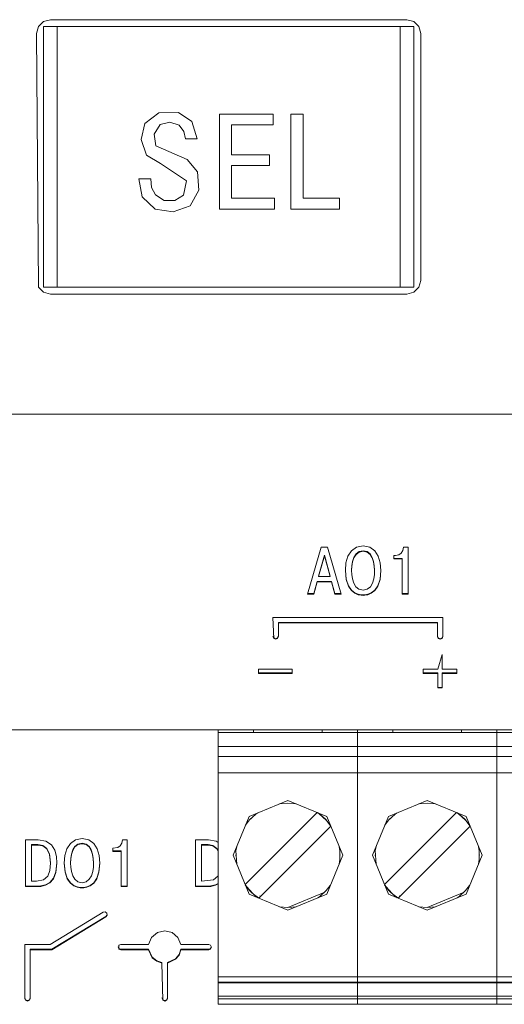
# Model space of a CAD drawing. Units: millimetres. Extents: x 0 to 6720, y 0 to 297.
# Drawn here: x 5607 to 5611, y 209 to 217 of the extents above; entities that cross this region are included whole.
import ezdxf

# ---------------------------------------------------------------- set-up
doc = ezdxf.new("R2010")
doc.units = ezdxf.units.MM
doc.layers.add('1 Основная', color=30, linetype='Continuous', lineweight=50)

msp = doc.modelspace()

# ---------------------------------------------------------------- linework, layer by layer
at = {"layer": '1 Основная', "linetype": 'Continuous', "lineweight": 0, "ltscale": 4}
for p, q in [((5607.4278, 216.5841), (5607.4644, 216.6207)), ((5607.4644, 216.6207), (5607.5144, 216.6341)), ((5607.5144, 216.6341), (5610.1144, 216.6341)), ((5607.5644, 214.6841), (5607.5644, 216.5841)), ((5610.0644, 214.6841), (5610.0644, 216.5841)), ((5610.1144, 216.6341), (5610.1644, 216.6207)), ((5610.1644, 216.6207), (5610.201, 216.5841)), ((5610.201, 216.5841), (5610.2144, 216.5341)), ((5610.2144, 216.5341), (5610.2144, 214.7341)), ((5608.2034, 215.8765), (5608.3054, 215.9551)), ((5608.3054, 215.9551), (5608.4496, 215.9579)), ((5608.4496, 215.9579), (5608.5464, 215.891)), ((5609.1395, 215.8674), (5609.1395, 215.9455)), ((5609.2688, 215.9455), (5609.3567, 215.9455)), ((5608.315, 215.8692), (5608.3856, 215.8882)), ((5608.3856, 215.8882), (5608.4546, 215.8643)), ((5608.4546, 215.8643), (5608.4873, 215.8193)), ((5608.5464, 215.891), (5608.5855, 215.7657)), ((5608.8362, 215.8674), (5609.1395, 215.8674)), ((5608.4873, 215.8193), (5608.4985, 215.7657)), ((5608.2836, 215.7152), (5608.5122, 215.6154)), ((5608.4985, 215.7657), (5608.5855, 215.7657)), ((5608.2143, 215.6469), (5608.3165, 215.5863)), ((5609.1116, 215.5721), (5609.1116, 215.6501)), ((5608.3165, 215.5863), (5608.5073, 215.4608)), ((5608.5122, 215.6154), (5608.5877, 215.5247)), ((5608.8362, 215.5721), (5609.1116, 215.5721)), ((5608.5877, 215.5247), (5608.5966, 215.3927)), ((5608.247, 215.4733), (5608.2519, 215.4121)), ((5608.484, 215.3546), (5608.5073, 215.4608)), ((5608.2519, 215.4121), (5608.28, 215.3569)), ((5608.28, 215.3569), (5608.3439, 215.3164)), ((5608.4222, 215.3154), (5608.484, 215.3546)), ((5608.5349, 215.2776), (5608.5966, 215.3927)), ((5608.1844, 215.3437), (5608.2792, 215.2536)), ((5608.3439, 215.3164), (5608.4222, 215.3154)), ((5609.1484, 215.3321), (5609.1484, 215.254)), ((5609.6234, 215.254), (5609.6234, 215.3321)), ((5608.2792, 215.2536), (5608.4108, 215.2339)), ((5608.4108, 215.2339), (5608.5349, 215.2776)), ((5610.201, 214.6841), (5610.2144, 214.7341)), ((5607.4278, 214.6841), (5607.4644, 214.6475)), ((5607.4644, 214.6841), (5610.1644, 214.6841)), ((5607.4644, 214.6475), (5607.5144, 214.6341)), ((5610.1144, 214.6341), (5610.1644, 214.6475)), ((5610.1644, 214.6475), (5610.201, 214.6841)), ((5607.5144, 214.6341), (5610.1144, 214.6341)), ((5595.9624, 213.7581), (5620.5624, 213.7581)), ((5596.5624, 213.7581), (5618.1624, 213.7581)), ((5609.4894, 212.7889), (5609.5358, 212.7889)), ((5609.5358, 212.7889), (5609.6351, 212.4484)), ((5609.7094, 212.7633), (5609.7458, 212.7896)), ((5609.7458, 212.7896), (5609.7946, 212.7991)), ((5609.7946, 212.7991), (5609.8433, 212.7896)), ((5609.8433, 212.7896), (5609.8798, 212.7633)), ((5610.0845, 212.7654), (5610.0903, 212.7889)), ((5610.0903, 212.7889), (5610.1239, 212.7889)), ((5610.1239, 212.4484), (5610.1239, 212.7889)), ((5609.4706, 212.5783), (5609.5126, 212.7311)), ((5609.5126, 212.7311), (5609.5546, 212.5783)), ((5609.6698, 212.6744), (5609.6843, 212.7238)), ((5609.6843, 212.7238), (5609.7094, 212.7633)), ((5609.7177, 212.6853), (5609.7275, 212.7154)), ((5609.7275, 212.7154), (5609.7429, 212.7405)), ((5609.7429, 212.7405), (5609.7648, 212.7577)), ((5609.7648, 212.7577), (5609.7946, 212.7641)), ((5609.7946, 212.7641), (5609.8243, 212.7577)), ((5609.8243, 212.7577), (5609.8462, 212.7405)), ((5609.8462, 212.7405), (5609.8616, 212.7154)), ((5609.8616, 212.7154), (5609.8714, 212.6853)), ((5609.8798, 212.7633), (5609.9049, 212.7238)), ((5609.9049, 212.7238), (5609.9193, 212.6744)), ((5610.0197, 212.7281), (5610.0321, 212.7281)), ((5610.0197, 212.7077), (5610.08, 212.7077)), ((5610.0321, 212.7281), (5610.0543, 212.7329)), ((5610.0543, 212.7329), (5610.0721, 212.7461)), ((5610.0721, 212.7461), (5610.0845, 212.7654)), ((5610.08, 212.4484), (5610.08, 212.7077)), ((5609.7111, 212.6221), (5609.7126, 212.6532)), ((5609.7126, 212.6532), (5609.7177, 212.6853)), ((5609.8714, 212.6853), (5609.8765, 212.6532)), ((5609.8765, 212.6532), (5609.878, 212.6221)), ((5609.9193, 212.6744), (5609.924, 212.6186)), ((5609.4706, 212.5749), (5609.4706, 212.5783)), ((5609.5546, 212.5749), (5609.5546, 212.5783)), ((5609.6653, 212.6205), (5609.6712, 212.5564)), ((5609.6712, 212.5564), (5609.6872, 212.5089)), ((5609.7111, 212.6186), (5609.7111, 212.6221)), ((5609.7123, 212.5894), (5609.717, 212.5578)), ((5609.717, 212.5578), (5609.7263, 212.5274)), ((5609.8628, 212.5274), (5609.8721, 212.5578)), ((5609.8721, 212.5578), (5609.8768, 212.5894)), ((5609.8768, 212.5894), (5609.878, 212.6186)), ((5609.878, 212.6186), (5609.878, 212.6221)), ((5609.9019, 212.5089), (5609.9179, 212.5564)), ((5609.9179, 212.5564), (5609.9238, 212.6205)), ((5609.436, 212.4519), (5609.4607, 212.5399)), ((5609.4607, 212.5399), (5609.5645, 212.5399)), ((5609.5645, 212.5399), (5609.5892, 212.4519)), ((5609.6872, 212.5089), (5609.7095, 212.4768)), ((5609.7263, 212.5274), (5609.7415, 212.5014)), ((5609.7415, 212.5014), (5609.7639, 212.4833)), ((5609.7639, 212.4833), (5609.7946, 212.4766)), ((5609.7946, 212.4766), (5609.8253, 212.4833)), ((5609.8253, 212.4833), (5609.8476, 212.5014)), ((5609.8476, 212.5014), (5609.8628, 212.5274)), ((5609.8796, 212.4768), (5609.9019, 212.5089)), ((5609.3911, 212.4519), (5609.436, 212.4519)), ((5609.5892, 212.4519), (5609.6341, 212.4519)), ((5609.7095, 212.4768), (5609.735, 212.457)), ((5609.735, 212.457), (5609.7598, 212.4464)), ((5609.7598, 212.4464), (5609.7809, 212.4424)), ((5609.7809, 212.4424), (5609.7946, 212.4417)), ((5609.7946, 212.4417), (5609.8082, 212.4424)), ((5609.8082, 212.4424), (5609.8293, 212.4464)), ((5609.8293, 212.4464), (5609.8542, 212.457)), ((5609.8542, 212.457), (5609.8796, 212.4768)), ((5610.08, 212.4519), (5610.1239, 212.4519)), ((5610.08, 212.4484), (5610.1239, 212.4484)), ((5609.1367, 212.2765), (5610.3767, 212.2765)), ((5609.1367, 212.2765), (5609.1426, 212.1247)), ((5610.3767, 212.1387), (5610.3767, 212.2765)), ((5609.1767, 212.2406), (5610.3367, 212.2406)), ((5609.1767, 212.1387), (5609.1767, 212.2406)), ((5609.1767, 212.2371), (5610.3367, 212.2371)), ((5610.3367, 212.1387), (5610.3367, 212.2406)), ((5609.1367, 212.1421), (5609.1426, 212.1282)), ((5609.1426, 212.1282), (5609.1567, 212.1224)), ((5609.1426, 212.1247), (5609.1567, 212.119)), ((5609.1567, 212.1224), (5609.1708, 212.1282)), ((5609.1567, 212.119), (5609.1708, 212.1247)), ((5609.1708, 212.1282), (5609.1767, 212.1421)), ((5609.1708, 212.1247), (5609.1767, 212.1387)), ((5610.3367, 212.1421), (5610.3426, 212.1282)), ((5610.3367, 212.1387), (5610.3426, 212.1247)), ((5610.3426, 212.1282), (5610.3567, 212.1224)), ((5610.3426, 212.1247), (5610.3567, 212.119)), ((5610.3567, 212.1224), (5610.3708, 212.1282)), ((5610.3567, 212.119), (5610.3708, 212.1247)), ((5610.3708, 212.1282), (5610.3767, 212.1421)), ((5610.3708, 212.1247), (5610.3767, 212.1387)), ((5610.3402, 211.9001), (5610.3709, 212.0066)), ((5609.0312, 211.9001), (5609.2781, 211.9001)), ((5609.0312, 211.8734), (5609.2781, 211.8734)), ((5609.2781, 211.8699), (5609.2781, 211.9001)), ((5610.2321, 211.9001), (5610.3402, 211.9001)), ((5610.2321, 211.8734), (5610.3402, 211.8734)), ((5610.3402, 211.7634), (5610.3402, 211.8734)), ((5610.3709, 211.8734), (5610.479, 211.8734)), ((5610.3709, 211.7634), (5610.3709, 211.8734)), ((5610.3709, 211.8699), (5610.479, 211.8699)), ((5610.479, 211.8699), (5610.479, 211.9001)), ((5610.3402, 211.7669), (5610.3709, 211.7669)), ((5610.3402, 211.7634), (5610.3709, 211.7634)), ((5595.9624, 211.4581), (5620.5624, 211.4581)), ((5596.5624, 211.4581), (5619.9624, 211.4581)), ((5602.7485, 211.4581), (5609.0508, 211.4581)), ((5608.7383, 211.4581), (5608.7383, 209.4581)), ((5608.7383, 211.4381), (5608.7383, 211.4581)), ((5608.7383, 211.4381), (5612.8023, 211.4381)), ((5608.9953, 211.4381), (5608.9953, 211.4581)), ((5608.9953, 211.4381), (5609.4973, 211.4381)), ((5609.1063, 211.4381), (5609.1473, 211.4381)), ((5609.2463, 211.4381), (5609.3863, 211.4381)), ((5609.4408, 211.4581), (5610.0668, 211.4581)), ((5609.4973, 211.4381), (5609.4973, 211.4581)), ((5609.5443, 211.4381), (5609.5842, 211.4381)), ((5609.7543, 209.4581), (5609.7543, 211.4581)), ((5610.0113, 211.4381), (5610.0113, 211.4581)), ((5610.0113, 211.4381), (5610.5133, 211.4381)), ((5610.1223, 211.4381), (5610.4023, 211.4381)), ((5610.4568, 211.4581), (5610.7703, 211.4581)), ((5610.5133, 211.4381), (5610.5133, 211.4581)), ((5608.7383, 211.3381), (5612.8023, 211.3381)), ((5608.7383, 211.3381), (5608.7383, 209.4581)), ((5608.7383, 211.2641), (5612.8023, 211.2641)), ((5608.7383, 211.1441), (5612.8023, 211.1441)), ((5608.9635, 210.8269), (5609.2463, 210.9441)), ((5609.186, 210.9191), (5609.2463, 210.9241)), ((5609.2463, 210.9441), (5609.5292, 210.8269)), ((5609.2463, 210.9241), (5609.3067, 210.9191)), ((5609.9795, 210.8269), (5610.2623, 210.9441)), ((5610.202, 210.9191), (5610.2623, 210.9241)), ((5610.2623, 210.9441), (5610.5452, 210.8269)), ((5610.2623, 210.9241), (5610.3227, 210.9191)), ((5608.9345, 210.3312), (5609.4592, 210.8559)), ((5608.9667, 210.8014), (5609.0129, 210.8439)), ((5609.0129, 210.8439), (5609.0273, 210.8534)), ((5609.4618, 210.8548), (5609.4967, 210.8276)), ((5609.4653, 210.8534), (5609.4797, 210.8439)), ((5609.4797, 210.8439), (5609.5259, 210.8014)), ((5609.9505, 210.3312), (5610.4752, 210.8559)), ((5609.9827, 210.8014), (5610.0289, 210.8439)), ((5610.0289, 210.8439), (5610.0433, 210.8534)), ((5610.4778, 210.8548), (5610.5127, 210.8276)), ((5610.4813, 210.8534), (5610.4957, 210.8439)), ((5610.4957, 210.8439), (5610.5419, 210.8014)), ((5608.9372, 210.7635), (5608.9667, 210.8014)), ((5608.9767, 210.8106), (5608.9776, 210.8128)), ((5608.9776, 210.8128), (5608.9802, 210.8138)), ((5609.4967, 210.8276), (5609.5299, 210.7945)), ((5609.5124, 210.8138), (5609.515, 210.8128)), ((5609.515, 210.8128), (5609.5159, 210.8106)), ((5609.5259, 210.8014), (5609.5554, 210.7635)), ((5609.5299, 210.7945), (5609.5571, 210.7595)), ((5609.9532, 210.7635), (5609.9827, 210.8014)), ((5609.9927, 210.8106), (5609.9936, 210.8128)), ((5609.9936, 210.8128), (5609.9962, 210.8138)), ((5610.5127, 210.8276), (5610.5459, 210.7945)), ((5610.5284, 210.8138), (5610.531, 210.8128)), ((5610.531, 210.8128), (5610.5319, 210.8106)), ((5610.5419, 210.8014), (5610.5714, 210.7635)), ((5610.5459, 210.7945), (5610.5731, 210.7595)), ((5609.0335, 210.2322), (5609.5582, 210.7569)), ((5610.0495, 210.2322), (5610.5742, 210.7569)), ((5607.3321, 210.6566), (5607.4255, 210.6566)), ((5607.3761, 210.6217), (5607.424, 210.6217)), ((5607.3761, 210.6182), (5607.424, 210.6182)), ((5607.424, 210.6217), (5607.4586, 210.6155)), ((5607.4255, 210.6566), (5607.4823, 210.6467)), ((5607.4823, 210.6467), (5607.5216, 210.6201)), ((5607.5216, 210.6201), (5607.5461, 210.5814)), ((5607.6351, 210.5915), (5607.6602, 210.6311)), ((5607.6602, 210.6311), (5607.6967, 210.6574)), ((5607.6937, 210.6083), (5607.7157, 210.6255)), ((5607.6967, 210.6574), (5607.7454, 210.6668)), ((5607.7157, 210.6255), (5607.7454, 210.6319)), ((5607.7454, 210.6668), (5607.7942, 210.6574)), ((5607.7454, 210.6319), (5607.7751, 210.6255)), ((5607.7751, 210.6255), (5607.7971, 210.6083)), ((5607.7942, 210.6574), (5607.8307, 210.6311)), ((5607.8307, 210.6311), (5607.8557, 210.5915)), ((5608.023, 210.6138), (5608.0354, 210.6332)), ((5608.0354, 210.6332), (5608.0412, 210.6566)), ((5608.0412, 210.6566), (5608.0748, 210.6566)), ((5608.0748, 210.3162), (5608.0748, 210.6566)), ((5608.6168, 210.6217), (5608.6647, 210.6217)), ((5608.6168, 210.3546), (5608.6168, 210.6217)), ((5608.6168, 210.6182), (5608.6647, 210.6182)), ((5608.6647, 210.6217), (5608.6994, 210.6155)), ((5608.6662, 210.6566), (5608.7231, 210.6467)), ((5608.7231, 210.6467), (5608.7383, 210.6363)), ((5607.4586, 210.6155), (5607.4881, 210.5943)), ((5607.4881, 210.5943), (5607.5087, 210.5537)), ((5607.5087, 210.5537), (5607.5163, 210.4899)), ((5607.5461, 210.5814), (5607.5587, 210.5356)), ((5607.6206, 210.5421), (5607.6351, 210.5915)), ((5607.6635, 210.521), (5607.6686, 210.5531)), ((5607.6686, 210.5531), (5607.6783, 210.5832)), ((5607.6783, 210.5832), (5607.6937, 210.6083)), ((5607.7971, 210.6083), (5607.8125, 210.5832)), ((5607.8125, 210.5832), (5607.8223, 210.5531)), ((5607.8223, 210.5531), (5607.8274, 210.521)), ((5607.8557, 210.5915), (5607.8702, 210.5421)), ((5607.9706, 210.5958), (5608.0052, 210.6007)), ((5607.9706, 210.5755), (5608.0308, 210.5755)), ((5608.0052, 210.6007), (5608.023, 210.6138)), ((5608.0308, 210.3162), (5608.0308, 210.5755)), ((5608.6994, 210.6155), (5608.7288, 210.5943)), ((5608.7288, 210.5943), (5608.7383, 210.5756)), ((5608.8663, 210.5441), (5608.8676, 210.5472)), ((5608.8663, 210.5441), (5608.8676, 210.5409)), ((5609.6194, 210.609), (5609.625, 210.5754)), ((5609.625, 210.5127), (5609.625, 210.5754)), ((5609.625, 210.5472), (5609.6263, 210.5441)), ((5609.625, 210.5409), (5609.6263, 210.5441)), ((5609.8823, 210.5441), (5609.8836, 210.5472)), ((5609.8823, 210.5441), (5609.8836, 210.5409)), ((5610.6354, 210.609), (5610.641, 210.5754)), ((5610.641, 210.5127), (5610.641, 210.5754)), ((5610.641, 210.5472), (5610.6423, 210.5441)), ((5610.641, 210.5409), (5610.6423, 210.5441)), ((5607.5117, 210.4342), (5607.5163, 210.4864)), ((5607.5163, 210.4864), (5607.5163, 210.4899)), ((5607.5553, 210.4233), (5607.5621, 210.4894)), ((5607.5587, 210.5356), (5607.5623, 210.4874)), ((5607.6162, 210.4882), (5607.6221, 210.4241)), ((5607.662, 210.4899), (5607.6635, 210.521)), ((5607.662, 210.4864), (5607.662, 210.4899)), ((5607.8687, 210.4241), (5607.8747, 210.4882)), ((5607.8702, 210.5421), (5607.8748, 210.4864)), ((5609.6194, 210.4791), (5609.625, 210.5127)), ((5610.6354, 210.4791), (5610.641, 210.5127)), ((5607.4953, 210.3924), (5607.5117, 210.4342)), ((5607.5368, 210.3762), (5607.5553, 210.4233)), ((5607.6221, 210.4241), (5607.6381, 210.3767)), ((5607.6632, 210.4571), (5607.6679, 210.4256)), ((5607.6679, 210.4256), (5607.6772, 210.3951)), ((5607.8137, 210.3951), (5607.823, 210.4256)), ((5607.823, 210.4256), (5607.8277, 210.4571)), ((5607.8528, 210.3767), (5607.8687, 210.4241)), ((5607.4136, 210.3546), (5607.4638, 210.3646)), ((5607.4446, 210.3213), (5607.4782, 210.3289)), ((5607.4638, 210.3646), (5607.4953, 210.3924)), ((5607.4782, 210.3289), (5607.5101, 210.346)), ((5607.5101, 210.346), (5607.5368, 210.3762)), ((5607.6381, 210.3767), (5607.6604, 210.3445)), ((5607.6604, 210.3445), (5607.6858, 210.3247)), ((5607.6772, 210.3951), (5607.6924, 210.3692)), ((5607.6924, 210.3692), (5607.7147, 210.3511)), ((5607.7147, 210.3511), (5607.7454, 210.3444)), ((5607.7454, 210.3444), (5607.7761, 210.3511)), ((5607.7761, 210.3511), (5607.7984, 210.3692)), ((5607.7984, 210.3692), (5607.8137, 210.3951)), ((5607.8051, 210.3247), (5607.8305, 210.3445)), ((5607.8305, 210.3445), (5607.8528, 210.3767)), ((5608.6168, 210.3546), (5608.7046, 210.3646)), ((5608.6854, 210.3213), (5608.719, 210.3289)), ((5608.7046, 210.3646), (5608.7361, 210.3924)), ((5608.719, 210.3289), (5608.7383, 210.3393)), ((5608.7361, 210.3924), (5608.7383, 210.3981)), ((5608.9356, 210.3286), (5608.9628, 210.2937)), ((5609.9516, 210.3286), (5609.9788, 210.2937)), ((5607.3321, 210.3196), (5607.4126, 210.3196)), ((5607.4126, 210.3196), (5607.4446, 210.3213)), ((5607.6858, 210.3247), (5607.7107, 210.3142)), ((5607.7107, 210.3142), (5607.7318, 210.3101)), ((5607.7318, 210.3101), (5607.7454, 210.3094)), ((5607.7454, 210.3094), (5607.7591, 210.3101)), ((5607.7591, 210.3101), (5607.7802, 210.3142)), ((5607.7802, 210.3142), (5607.8051, 210.3247)), ((5608.0308, 210.3196), (5608.0748, 210.3196)), ((5608.0308, 210.3162), (5608.0748, 210.3162)), ((5608.5729, 210.3196), (5608.6534, 210.3196)), ((5608.5729, 210.3162), (5608.6534, 210.3162)), ((5608.6534, 210.3196), (5608.6854, 210.3213)), ((5608.9372, 210.3246), (5608.9667, 210.2867)), ((5608.9628, 210.2937), (5608.9959, 210.2605)), ((5608.9635, 210.2612), (5609.2463, 210.1441)), ((5608.9667, 210.2867), (5609.0129, 210.2442)), ((5608.9767, 210.2775), (5608.9776, 210.2754)), ((5608.9776, 210.2754), (5608.9802, 210.2743)), ((5608.9959, 210.2605), (5609.0309, 210.2333)), ((5609.2463, 210.1441), (5609.5292, 210.2612)), ((5609.4797, 210.2442), (5609.5259, 210.2867)), ((5609.515, 210.2754), (5609.5159, 210.2775)), ((5609.5259, 210.2867), (5609.5554, 210.3246)), ((5609.9532, 210.3246), (5609.9827, 210.2867)), ((5609.9788, 210.2937), (5610.0119, 210.2605)), ((5609.9795, 210.2612), (5610.2623, 210.1441)), ((5609.9827, 210.2867), (5610.0289, 210.2442)), ((5609.9927, 210.2775), (5609.9936, 210.2754)), ((5609.9936, 210.2754), (5609.9962, 210.2743)), ((5610.0119, 210.2605), (5610.0469, 210.2333)), ((5610.2623, 210.1441), (5610.5452, 210.2612)), ((5610.4957, 210.2442), (5610.5419, 210.2867)), ((5610.531, 210.2754), (5610.5319, 210.2775)), ((5610.5419, 210.2867), (5610.5714, 210.3246)), ((5609.0129, 210.2442), (5609.0273, 210.2348)), ((5609.0428, 210.2484), (5609.0476, 210.2464)), ((5609.4653, 210.2348), (5609.4797, 210.2442)), ((5610.0289, 210.2442), (5610.0433, 210.2348)), ((5610.0588, 210.2484), (5610.0636, 210.2464)), ((5610.4813, 210.2348), (5610.4957, 210.2442)), ((5607.5133, 209.8947), (5607.8983, 210.1288)), ((5607.8983, 210.1288), (5607.9134, 210.1312)), ((5607.9134, 210.1312), (5607.9258, 210.1224)), ((5607.9258, 210.1224), (5607.9283, 210.1075)), ((5609.186, 210.1691), (5609.2463, 210.1641)), ((5610.202, 210.1691), (5610.2623, 210.1641)), ((5607.5247, 209.8588), (5607.9193, 210.0988)), ((5607.9193, 210.0988), (5607.9278, 210.1103)), ((5608.2518, 209.9452), (5608.2946, 209.9805)), ((5608.2946, 209.9805), (5608.3482, 209.9932)), ((5608.3482, 209.9932), (5608.4019, 209.9805)), ((5608.4019, 209.9805), (5608.4446, 209.9452)), ((5608.23, 209.8947), (5608.2518, 209.9452)), ((5608.4446, 209.9452), (5608.4664, 209.8947)), ((5607.3682, 209.8588), (5607.5247, 209.8588)), ((5607.3682, 209.5015), (5607.3682, 209.8588)), ((5607.3682, 209.8553), (5607.5247, 209.8553)), ((5608.0079, 209.8768), (5608.013, 209.8646)), ((5608.013, 209.8889), (5608.0272, 209.8947)), ((5608.013, 209.8611), (5608.013, 209.8889)), ((5608.013, 209.8646), (5608.0272, 209.8588)), ((5608.013, 209.8611), (5608.0272, 209.8553)), ((5608.0272, 209.8947), (5608.23, 209.8947)), ((5608.0272, 209.8588), (5608.23, 209.8588)), ((5608.23, 209.8588), (5608.2578, 209.8009)), ((5608.4527, 209.8209), (5608.4664, 209.8588)), ((5608.4527, 209.8174), (5608.4664, 209.8553)), ((5608.4664, 209.8947), (5608.669, 209.8947)), ((5608.4664, 209.8588), (5608.669, 209.8588)), ((5608.669, 209.8947), (5608.6832, 209.8889)), ((5608.669, 209.8588), (5608.6832, 209.8646)), ((5608.6832, 209.8889), (5608.689, 209.875)), ((5608.6832, 209.8646), (5608.6883, 209.8768)), ((5608.6832, 209.8611), (5608.689, 209.875)), ((5608.2578, 209.8009), (5608.2898, 209.7756)), ((5608.2578, 209.7975), (5608.2898, 209.7721)), ((5608.2898, 209.7756), (5608.3282, 209.7621)), ((5608.2898, 209.7721), (5608.3282, 209.7586)), ((5608.3282, 209.7586), (5608.3282, 209.7621)), ((5608.3282, 209.7586), (5608.3339, 209.4875)), ((5608.368, 209.7621), (5608.4269, 209.7894)), ((5608.368, 209.7586), (5608.4269, 209.7859)), ((5608.368, 209.5015), (5608.368, 209.7621)), ((5608.4269, 209.7894), (5608.4527, 209.8209)), ((5608.4269, 209.7859), (5608.4527, 209.8174)), ((5608.7383, 209.6589), (5612.8023, 209.6589)), ((5608.7383, 209.6189), (5612.8023, 209.6189)), ((5608.7383, 209.6141), (5612.8023, 209.6141)), ((5607.3282, 209.5049), (5607.3341, 209.491)), ((5607.3282, 209.5015), (5607.3341, 209.4875)), ((5607.3341, 209.491), (5607.3482, 209.4852)), ((5607.3341, 209.4875), (5607.3482, 209.4818)), ((5607.3482, 209.4852), (5607.3624, 209.491)), ((5607.3482, 209.4818), (5607.3624, 209.4875)), ((5607.3624, 209.491), (5607.3682, 209.5049)), ((5607.3624, 209.4875), (5607.3682, 209.5015)), ((5608.328, 209.5049), (5608.3339, 209.491)), ((5608.3339, 209.491), (5608.348, 209.4852)), ((5608.3339, 209.4875), (5608.348, 209.4818)), ((5608.348, 209.4852), (5608.3622, 209.491)), ((5608.348, 209.4818), (5608.3622, 209.4875)), ((5608.3622, 209.491), (5608.368, 209.5049)), ((5608.3622, 209.4875), (5608.368, 209.5015)), ((5608.7383, 209.5181), (5612.8023, 209.5181)), ((5608.7383, 209.4981), (5612.8023, 209.4981)), ((5610.7703, 209.4981), (5610.7703, 209.5181)), ((5608.7383, 209.4581), (5612.8023, 209.4581)), ((5608.8913, 209.4581), (5609.6013, 209.4581)), ((5609.6013, 209.4581), (5609.7543, 209.4581)), ((5609.9073, 209.4581), (5610.6173, 209.4581))]:
    msp.add_line(p, q, dxfattribs=at)
for points in [[(5607.4278, 214.6841), (5607.4144, 216.5341), (5607.4278, 216.5841)], [(5607.4644, 216.5841), (5610.1644, 216.5841), (5610.1644, 214.6841)], [(5607.5644, 214.6841), (5607.4644, 214.6841), (5607.4644, 216.5841)], [(5609.1484, 215.254), (5608.7483, 215.254), (5608.7483, 215.9455), (5609.1395, 215.9455)], [(5609.2688, 215.9455), (5609.2688, 215.254), (5609.6234, 215.254)], [(5609.3567, 215.9455), (5609.3567, 215.3321), (5609.6234, 215.3321)], [(5608.2034, 215.8765), (5608.1766, 215.7598), (5608.2143, 215.6469)], [(5608.2836, 215.7152), (5608.2708, 215.8008), (5608.315, 215.8692)], [(5608.8362, 215.8674), (5608.8362, 215.6501), (5609.1116, 215.6501)], [(5608.8362, 215.5721), (5608.8362, 215.3321), (5609.1484, 215.3321)], [(5608.1844, 215.3437), (5608.1587, 215.4733), (5608.247, 215.4733)], [(5609.436, 212.4484), (5609.3901, 212.4484), (5609.4894, 212.7889)], [(5609.5126, 212.7276), (5609.4706, 212.5749), (5609.5546, 212.5749)], [(5609.5126, 212.7311), (5609.5126, 212.7276), (5609.5546, 212.5749)], [(5609.7177, 212.6853), (5609.7177, 212.6819), (5609.7275, 212.7119)], [(5609.7275, 212.7154), (5609.7275, 212.7119), (5609.7429, 212.7371)], [(5609.7429, 212.7405), (5609.7429, 212.7371), (5609.7648, 212.7542)], [(5609.7648, 212.7577), (5609.7648, 212.7542), (5609.7946, 212.7607)], [(5609.7946, 212.7641), (5609.7946, 212.7607), (5609.8243, 212.7542)], [(5609.8243, 212.7577), (5609.8243, 212.7542), (5609.8462, 212.7371)], [(5609.8462, 212.7405), (5609.8462, 212.7371), (5609.8616, 212.7119)], [(5609.8616, 212.7154), (5609.8616, 212.7119), (5609.8714, 212.6819)], [(5610.0197, 212.7281), (5610.0197, 212.7042), (5610.08, 212.7042)], [(5609.6698, 212.6744), (5609.6652, 212.6186), (5609.6712, 212.5529)], [(5609.7123, 212.5894), (5609.7111, 212.6186), (5609.7126, 212.6498)], [(5609.7126, 212.6532), (5609.7126, 212.6498), (5609.7177, 212.6819)], [(5609.8714, 212.6853), (5609.8714, 212.6819), (5609.8765, 212.6498)], [(5609.8765, 212.6532), (5609.8765, 212.6498), (5609.878, 212.6186)], [(5609.6712, 212.5564), (5609.6712, 212.5529), (5609.6872, 212.5055)], [(5609.9179, 212.5564), (5609.9179, 212.5529), (5609.924, 212.6186)], [(5609.436, 212.4519), (5609.436, 212.4484), (5609.4607, 212.5364)], [(5609.4607, 212.5399), (5609.4607, 212.5364), (5609.5645, 212.5364)], [(5609.5645, 212.5399), (5609.5645, 212.5364), (5609.5892, 212.4484)], [(5609.6872, 212.5089), (5609.6872, 212.5055), (5609.7095, 212.4733)], [(5609.8796, 212.4768), (5609.8796, 212.4733), (5609.9019, 212.5055)], [(5609.9019, 212.5089), (5609.9019, 212.5055), (5609.9179, 212.5529)], [(5609.5892, 212.4519), (5609.5892, 212.4484), (5609.6351, 212.4484)], [(5609.7095, 212.4768), (5609.7095, 212.4733), (5609.735, 212.4535)], [(5609.735, 212.457), (5609.735, 212.4535), (5609.7598, 212.443)], [(5609.7598, 212.4464), (5609.7598, 212.443), (5609.7809, 212.4389)], [(5609.7809, 212.4424), (5609.7809, 212.4389), (5609.7946, 212.4382)], [(5609.7946, 212.4417), (5609.7946, 212.4382), (5609.8082, 212.4389)], [(5609.8082, 212.4424), (5609.8082, 212.4389), (5609.8293, 212.443)], [(5609.8293, 212.4464), (5609.8293, 212.443), (5609.8542, 212.4535)], [(5609.8542, 212.457), (5609.8542, 212.4535), (5609.8796, 212.4733)], [(5610.3709, 212.0066), (5610.3709, 211.9001), (5610.479, 211.9001)], [(5609.0312, 211.9001), (5609.0312, 211.8699), (5609.2781, 211.8699)], [(5610.2321, 211.9001), (5610.2321, 211.8699), (5610.3402, 211.8699)], [(5610.7703, 211.4581), (5610.7703, 209.6141), (5610.7703, 209.4581)], [(5608.9635, 210.2612), (5608.8463, 210.5441), (5608.9635, 210.8269)], [(5609.5292, 210.8269), (5609.6463, 210.5441), (5609.5292, 210.2612)], [(5609.9795, 210.2612), (5609.8623, 210.5441), (5609.9795, 210.8269)], [(5610.5452, 210.8269), (5610.6623, 210.5441), (5610.5452, 210.2612)], [(5607.3321, 210.6566), (5607.3321, 210.3162), (5607.4126, 210.3162)], [(5607.4136, 210.3546), (5607.3761, 210.3546), (5607.3761, 210.6217)], [(5607.424, 210.6217), (5607.424, 210.6182), (5607.4586, 210.612)], [(5607.6937, 210.6083), (5607.6937, 210.6048), (5607.7157, 210.622)], [(5607.7157, 210.6255), (5607.7157, 210.622), (5607.7454, 210.6284)], [(5607.7454, 210.6319), (5607.7454, 210.6284), (5607.7751, 210.622)], [(5607.7751, 210.6255), (5607.7751, 210.622), (5607.7971, 210.6048)], [(5608.5729, 210.3162), (5608.5729, 210.6566), (5608.6662, 210.6566)], [(5608.6647, 210.6217), (5608.6647, 210.6182), (5608.6994, 210.612)], [(5607.4586, 210.6155), (5607.4586, 210.612), (5607.4881, 210.5908)], [(5607.4881, 210.5943), (5607.4881, 210.5908), (5607.5087, 210.5503)], [(5607.5087, 210.5537), (5607.5087, 210.5503), (5607.5163, 210.4864)], [(5607.6635, 210.521), (5607.6635, 210.5175), (5607.6686, 210.5496)], [(5607.6686, 210.5531), (5607.6686, 210.5496), (5607.6783, 210.5797)], [(5607.6783, 210.5832), (5607.6783, 210.5797), (5607.6937, 210.6048)], [(5607.7971, 210.6083), (5607.7971, 210.6048), (5607.8125, 210.5797)], [(5607.8125, 210.5832), (5607.8125, 210.5797), (5607.8223, 210.5496)], [(5607.8223, 210.5531), (5607.8223, 210.5496), (5607.8274, 210.5175)], [(5607.9706, 210.5958), (5607.9706, 210.572), (5608.0308, 210.572)], [(5608.6994, 210.6155), (5608.6994, 210.612), (5608.7288, 210.5908)], [(5608.7288, 210.5943), (5608.7288, 210.5908), (5608.7383, 210.5721)], [(5608.8732, 210.4791), (5608.8676, 210.5754), (5608.8732, 210.609)], [(5609.8892, 210.4791), (5609.8836, 210.5754), (5609.8892, 210.609)], [(5607.5553, 210.4233), (5607.5553, 210.4198), (5607.5623, 210.4874)], [(5607.6206, 210.5421), (5607.616, 210.4864), (5607.6221, 210.4206)], [(5607.6632, 210.4571), (5607.662, 210.4864), (5607.6635, 210.5175)], [(5607.8277, 210.4571), (5607.8289, 210.4864), (5607.8289, 210.4899), (5607.8274, 210.521)], [(5607.8274, 210.521), (5607.8274, 210.5175), (5607.8289, 210.4864)], [(5607.8687, 210.4241), (5607.8687, 210.4206), (5607.8748, 210.4864)], [(5607.5368, 210.3762), (5607.5368, 210.3727), (5607.5553, 210.4198)], [(5607.6221, 210.4241), (5607.6221, 210.4206), (5607.6381, 210.3732)], [(5607.8528, 210.3767), (5607.8528, 210.3732), (5607.8687, 210.4206)], [(5607.4782, 210.3289), (5607.4782, 210.3254), (5607.5101, 210.3425)], [(5607.5101, 210.346), (5607.5101, 210.3425), (5607.5368, 210.3727)], [(5607.6381, 210.3767), (5607.6381, 210.3732), (5607.6604, 210.341)], [(5607.6604, 210.3445), (5607.6604, 210.341), (5607.6858, 210.3213)], [(5607.8051, 210.3247), (5607.8051, 210.3213), (5607.8305, 210.341)], [(5607.8305, 210.3445), (5607.8305, 210.341), (5607.8528, 210.3732)], [(5608.719, 210.3289), (5608.719, 210.3254), (5608.7383, 210.3358)], [(5607.4126, 210.3196), (5607.4126, 210.3162), (5607.4446, 210.3178)], [(5607.4446, 210.3213), (5607.4446, 210.3178), (5607.4782, 210.3254)], [(5607.6858, 210.3247), (5607.6858, 210.3213), (5607.7107, 210.3107)], [(5607.7107, 210.3142), (5607.7107, 210.3107), (5607.7318, 210.3067)], [(5607.7318, 210.3101), (5607.7318, 210.3067), (5607.7454, 210.3059)], [(5607.7454, 210.3094), (5607.7454, 210.3059), (5607.7591, 210.3067)], [(5607.7591, 210.3101), (5607.7591, 210.3067), (5607.7802, 210.3107)], [(5607.7802, 210.3142), (5607.7802, 210.3107), (5607.8051, 210.3213)], [(5608.6534, 210.3196), (5608.6534, 210.3162), (5608.6854, 210.3178)], [(5608.6854, 210.3213), (5608.6854, 210.3178), (5608.719, 210.3254)], [(5609.3067, 210.1691), (5609.2463, 210.1641), (5609.515, 210.2754), (5609.5124, 210.2743)], [(5610.3227, 210.1691), (5610.2623, 210.1641), (5610.531, 210.2754), (5610.5284, 210.2743)], [(5607.5247, 209.8588), (5607.5247, 209.8553), (5607.9193, 210.0953)], [(5607.9193, 210.0988), (5607.9193, 210.0953), (5607.9283, 210.1075)], [(5607.3282, 209.5015), (5607.3282, 209.8947), (5607.5133, 209.8947)], [(5608.0272, 209.8588), (5608.0272, 209.8553), (5608.23, 209.8553)], [(5608.23, 209.8588), (5608.23, 209.8553), (5608.2578, 209.7975)], [(5608.4664, 209.8588), (5608.4664, 209.8553), (5608.669, 209.8553)], [(5608.669, 209.8588), (5608.669, 209.8553), (5608.6832, 209.8611)]]:
    msp.add_lwpolyline(points, dxfattribs=at)

doc.saveas('drawing.dxf')
